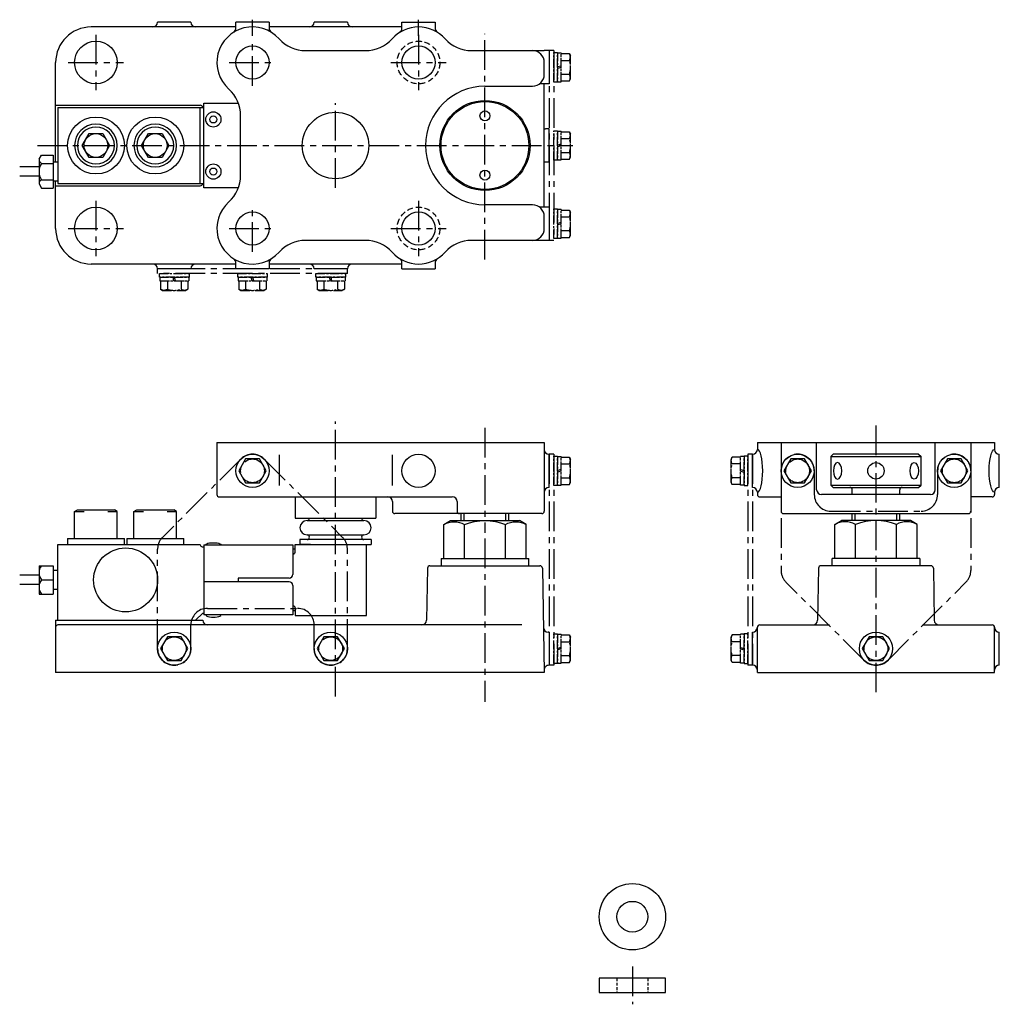
# Model space of a CAD drawing. Extents: x -311 to 102, y -3 to 5436.
import ezdxf

# ---------------------------------------------------------------- set-up
doc = ezdxf.new("R2010")
doc.units = 0
doc.header["$LTSCALE"] = 10
doc.linetypes.add('CENTER', pattern=[2, 1.25, -0.25, 0.25, -0.25])
doc.linetypes.add('HIDDEN', pattern=[0.375, 0.25, -0.125])
doc.layers.get('0').update_dxf_attribs({"linetype": 'CONTINUOUS'})
for name, color, linetype in [('1', 2, 'CONTINUOUS'), ('10', 7, 'CONTINUOUS'), ('2', 5, 'CONTINUOUS'), ('3', 1, 'CONTINUOUS'), ('4', 3, 'CONTINUOUS'), ('5', 7, 'CONTINUOUS'), ('6', 4, 'CENTER'), ('CENTER', 9, 'CENTER')]:
    doc.layers.add(name, color=color, linetype=linetype)

# ---------------------------------------------------------------- blocks, each defined once
blk = doc.blocks.new('PWS12')
at = {"ltscale": 0.3}
for p, q in [((-2, 10.5), (-2, -13.5)), ((-2, 10.5), (0.5, 10.5)), ((0.5, 10.5), (0.5, -13.5)), ((0.5, -13.5), (-2, -13.5))]:
    blk.add_line(p, q, dxfattribs=at)
blk = doc.blocks.new('CBS1200')
at = {"ltscale": 0.3}
for p, q in [((-9, 11.3), (-7.79, 12)), ((-9, 0), (-9, 11.3)), ((-5, 11.3), (-9, 11.3)), ((7.79, 12), (-7.79, 12)), ((9, 11.3), (5, 11.3)), ((9, 11.3), (7.79, 12)), ((9, 0), (9, 11.3)), ((9, 0), (-9, 0))]:
    blk.add_line(p, q, dxfattribs=at)
blk = doc.blocks.new('PWS20')
at = {"ltscale": 0.3}
for p, q in [((-3, 18.5), (-3, -18.5)), ((-3, 18.5), (0, 18.5)), ((0, 18.5), (0, -18.5)), ((0, -18.5), (-3, -18.5))]:
    blk.add_line(p, q, dxfattribs=at)
blk = doc.blocks.new('1種3面サイドM20')
for p, q in [((-14.37, 17.32), (-16, 14.5)), ((0, 17.32), (-14.37, 17.32)), ((0, 17.32), (0, -17.32)), ((-16, 14.5), (-16, -14.5)), ((0, 8.66), (-14.37, 8.66)), ((0, -8.66), (-14.37, -8.66)), ((-14.37, -17.32), (-16, -14.5)), ((0, -17.32), (-14.37, -17.32))]:
    blk.add_line(p, q)
for centre, radius, start, end in [((-6.87, 12.99), 8.66, 150, 210), ((7.84, 0), 23.84, 158.7017, 201.2983), ((-6.87, -12.99), 8.66, 150, 210)]:
    blk.add_arc(centre, radius, start, end)
blk = doc.blocks.new('CBF12')
at = {"linetype": 'Continuous'}
for p, q in [((-2.89, 5), (-5.77, 0)), ((2.89, 5), (-2.89, 5)), ((5.77, 0), (2.89, 5)), ((-5.77, 0), (-2.89, -5)), ((2.89, -5), (5.77, 0)), ((-2.89, -5), (2.89, -5))]:
    blk.add_line(p, q, dxfattribs=at)
for radius in [9, 7.79]:
    blk.add_circle((0, 0), radius, dxfattribs=at)
blk = doc.blocks.new('PWS06')
at = {"ltscale": 0.3}
for p, q in [((-1.6, -6.25), (-1.6, 6.25)), ((-1.6, 6.25), (0, 6.25)), ((0, 6.25), (0, -6.25)), ((0, -6.25), (-1.6, -6.25))]:
    blk.add_line(p, q, dxfattribs=at)
blk = doc.blocks.new('SWS06')
at = {"ltscale": 0.3}
for p, q in [((-1.5, 6.1), (-1.5, -6.1)), ((0, 6.1), (-1.5, 6.1)), ((0, 6.1), (0, -6.1)), ((-1.5, 0.11), (0, 0.51)), ((-1.5, -0.51), (0, -0.11)), ((0, -6.1), (-1.5, -6.1))]:
    blk.add_line(p, q, dxfattribs=at)
blk = doc.blocks.new('HB30600')
at = {"ltscale": 0.3}
for p, q in [((-5.77, 3.5), (-4.9, 4)), ((-5.77, 0), (-5.77, 3.5)), ((5.77, 0), (-5.77, 0)), ((4.9, 4), (-4.9, 4)), ((-2.89, 0), (-2.89, 3.5)), ((2.89, 0), (2.89, 3.5)), ((5.77, 3.5), (4.9, 4)), ((5.77, 0), (5.77, 3.5))]:
    blk.add_line(p, q, dxfattribs=at)
for centre, radius, start, end in [((-4.33, 1), 2.89, 60, 120), ((0, -4.51), 8.51, 70.1809, 109.8191), ((4.33, 1), 2.89, 60, 120)]:
    blk.add_arc(centre, radius, start, end, dxfattribs=at)

msp = doc.modelspace()

# ---------------------------------------------------------------- linework, layer by layer
at = {"layer": '1'}
for p, q in [((-232.96, 5364.76), (-232.96, 5400.36)), ((-232.96, 5400.36), (-218.38, 5400.36)), ((-294.46, 5398.56), (-232.96, 5398.56)), ((-294.46, 5398.56), (-294.46, 5366.56)), ((-234.46, 5366.56), (-234.46, 5398.56)), ((-302.46, 5376.75), (-301.46, 5378.48)), ((-301.46, 5378.48), (-296.46, 5378.48)), ((-296.46, 5378.48), (-296.46, 5364.63)), ((-302.46, 5376.75), (-302.46, 5366.36)), ((-301.46, 5375.02), (-296.46, 5375.02)), ((-294.46, 5375.56), (-296.46, 5375.56)), ((-302.46, 5373.56), (-310.6, 5373.56)), ((-302.46, 5369.56), (-310.6, 5369.56)), ((-302.46, 5366.36), (-301.46, 5364.63)), ((-301.46, 5368.09), (-296.46, 5368.09)), ((-294.46, 5367.56), (-296.46, 5367.56)), ((-294.46, 5366.56), (-232.96, 5366.56)), ((-301.46, 5364.63), (-296.46, 5364.63)), ((-218.38, 5364.76), (-232.96, 5364.76)), ((-294.46, 5214.34), (-234.46, 5214.34)), ((-294.46, 5182.34), (-294.46, 5214.34)), ((-234.46, 5214.14), (-234.46, 5214.34)), ((-233.66, 5213.34), (-232.96, 5213.34)), ((-232.96, 5214.14), (-195.46, 5214.14)), ((-232.96, 5214.14), (-232.96, 5190.34)), ((-195.46, 5214.14), (-195.46, 5201.64)), ((-194.46, 5212.34), (-195.46, 5212.34)), ((-194.46, 5211.14), (-194.46, 5214.34)), ((-194.46, 5214.34), (-164.46, 5214.34)), ((-164.46, 5184.34), (-164.46, 5214.34)), ((-195.46, 5210.34), (-195.26, 5210.34)), ((-302.46, 5205.34), (-302.46, 5193.34)), ((-302.46, 5205.34), (-296.46, 5205.34)), ((-296.46, 5205.34), (-296.46, 5193.34)), ((-302.46, 5201.34), (-310.6, 5201.34)), ((-301.46, 5199.34), (-296.46, 5199.34)), ((-294.46, 5203.34), (-296.46, 5203.34)), ((-196.96, 5200.14), (-218.46, 5200.14)), ((-218.46, 5200.14), (-218.46, 5198.54)), ((-302.46, 5197.34), (-310.6, 5197.34)), ((-294.46, 5195.34), (-296.46, 5195.34)), ((-232.96, 5198.54), (-232.96, 5184.54)), ((-218.46, 5198.54), (-232.96, 5198.54)), ((-196.96, 5198.54), (-218.46, 5198.54)), ((-195.46, 5197.04), (-195.46, 5184.54)), ((-302.46, 5193.34), (-296.46, 5193.34)), ((-195.46, 5188.34), (-195.26, 5188.34)), ((-194.46, 5187.54), (-194.46, 5184.34)), ((-236.46, 5182.34), (-233.46, 5185.34)), ((-233.46, 5185.34), (-232.96, 5185.34)), ((-195.46, 5184.54), (-232.96, 5184.54)), ((-194.46, 5186.34), (-195.46, 5186.34)), ((-194.46, 5184.34), (-164.46, 5184.34)), ((-294.46, 5182.34), (-236.46, 5182.34))]:
    msp.add_line(p, q, dxfattribs=at)
for centre, radius in [((-228.96, 5393.56), 3.2), ((-228.96, 5393.56), 1.5), ((-228.96, 5371.56), 3.2), ((-228.96, 5371.56), 1.5), ((-265.96, 5199.34), 13.5)]:
    msp.add_circle(centre, radius, dxfattribs=at)
for centre, radius, start, end in [((-300.46, 5376.75), 2, 180, 240), ((-295.96, 5371.56), 6.5, 147.7958, 212.2042), ((-300.46, 5366.36), 2, 120, 180), ((-233.66, 5214.14), 0.8, 180, 270), ((-195.26, 5211.14), 0.8, 270, 0), ((-297.46, 5202.34), 5, 143.1301, 216.8699), ((-297.46, 5196.34), 5, 143.1301, 216.8699), ((-196.96, 5201.64), 1.5, 270, 0), ((-196.96, 5197.04), 1.5, 0, 90), ((-195.26, 5187.54), 0.8, 0, 90)]:
    msp.add_arc(centre, radius, start, end, dxfattribs=at)
at = {"layer": '1', "extrusion": (0, 0, -1)}
msp.add_ellipse((-228.96, 5214.14), major_axis=(-3.2, 0), ratio=0.28125, start_param=0, end_param=3.141593, dxfattribs=at)
at = {"layer": '1'}
msp.add_ellipse((-228.96, 5184.54), major_axis=(-3.2, 0), ratio=0.28125, start_param=0, end_param=3.141593, dxfattribs=at)
at = {"layer": '10'}
for p, q in [((-66.31, 5031.34), (-66.31, 5025.34)), ((-38.31, 5031.34), (-66.31, 5031.34)), ((-38.31, 5025.34), (-38.31, 5031.34)), ((-66.31, 5025.34), (-38.31, 5025.34))]:
    msp.add_line(p, q, dxfattribs=at)
at = {"layer": '10', "linetype": 'HIDDEN', "ltscale": 0.5}
for p, q in [((-58.81, 5031.34), (-58.81, 5025.34)), ((-45.81, 5031.34), (-45.81, 5025.34))]:
    msp.add_line(p, q, dxfattribs=at)
at = {"layer": '10'}
for radius in [14, 6.5]:
    msp.add_circle((-52.31, 5057.27), radius, dxfattribs=at)
at = {"layer": '2'}
for p, q in [((-219.46, 5432.56), (-280.46, 5432.56)), ((-149.46, 5432.56), (-205.46, 5432.56)), ((-295.46, 5375.56), (-295.46, 5417.56)), ((-295.46, 5399.56), (-234.46, 5399.56)), ((-87.46, 5389.56), (-89.01, 5389.56)), ((-87.46, 5375.56), (-87.46, 5389.56)), ((-87.46, 5375.56), (-89.01, 5375.56)), ((-295.46, 5347.56), (-295.46, 5367.56)), ((-295.46, 5365.56), (-234.46, 5365.56)), ((-219.46, 5332.56), (-280.46, 5332.56)), ((-149.46, 5332.56), (-205.46, 5332.56)), ((-138.66, 5204.36), (-139.04, 5182.31)), ((-137.66, 5205.34), (-91.26, 5205.34)), ((-90.26, 5204.36), (-89.5, 5160.34)), ((26.17, 5204.36), (25.79, 5182.31)), ((73.57, 5205.34), (27.17, 5205.34)), ((74.57, 5204.36), (74.95, 5182.31)), ((-295.46, 5182.34), (-233.46, 5182.34)), ((-295.46, 5182.34), (-295.46, 5160.34)), ((-98.92, 5180.34), (-294.46, 5180.34)), ((-233.46, 5182.34), (-233.46, 5182.34)), ((0.37, 5160.34), (0.37, 5179.34)), ((1.37, 5180.34), (30.79, 5180.34)), ((69.95, 5180.34), (99.37, 5180.34)), ((100.37, 5160.34), (100.37, 5179.34)), ((-87.46, 5177.34), (-87.83, 5177.34)), ((-87.46, 5177.34), (-87.46, 5163.34)), ((-1.63, 5163.34), (-1.63, 5177.34)), ((102.37, 5163.34), (102.37, 5177.34)), ((-87.46, 5163.34), (-87.51, 5163.34)), ((-89.46, 5160.34), (-295.46, 5160.34)), ((0.37, 5160.34), (100.37, 5160.34))]:
    msp.add_line(p, q, dxfattribs=at)
at = {"layer": '2', "linetype": 'Continuous'}
for p, q in [((-238.46, 5434.56), (-252.46, 5434.56)), ((-172.46, 5434.56), (-186.46, 5434.56)), ((-238.46, 5330.56), (-252.46, 5330.56)), ((-172.46, 5330.56), (-186.46, 5330.56))]:
    msp.add_line(p, q, dxfattribs=at)
at = {"layer": '2'}
for centre, radius in [((-278.46, 5417.56), 9), ((-278.46, 5347.56), 9), ((-245.46, 5170.34), 7), ((-179.46, 5170.34), 7), ((50.37, 5170.34), 7)]:
    msp.add_circle(centre, radius, dxfattribs=at)
at = {"layer": '2', "linetype": 'HIDDEN'}
for centre in [(-142.46, 5417.56), (-142.46, 5347.56)]:
    msp.add_circle(centre, 9, dxfattribs=at)
at = {"layer": '2'}
for centre, radius, start, end in [((-280.46, 5417.56), 15, 90, 180), ((-254.46, 5434.56), 2, 270, 0), ((-236.46, 5434.56), 2, 180, 270), ((-188.46, 5434.56), 2, 270, 0), ((-170.46, 5434.56), 2, 180, 270), ((-234.46, 5398.56), 1, 0, 90), ((-89.01, 5391.56), 2, 256.8252, 270), ((-89.01, 5373.56), 2, 90, 103.1748), ((-234.46, 5366.56), 1, 270, 0), ((-280.46, 5347.56), 15, 180, 270), ((-254.46, 5330.56), 2, 0, 90), ((-236.46, 5330.56), 2, 90, 180), ((-188.46, 5330.56), 2, 0, 90), ((-170.46, 5330.56), 2, 90, 180), ((-137.66, 5204.34), 1, 90, 179), ((-91.26, 5204.34), 1, 1, 90), ((27.17, 5204.34), 1, 90, 179), ((73.57, 5204.34), 1, 1, 90), ((-294.46, 5179.34), 1, 90, 180), ((-231.46, 5182.34), 2, 180, 270), ((-141.04, 5182.34), 2, 270, 359), ((-87.83, 5179.34), 2, 181, 270), ((-1.63, 5179.34), 2, 270, 0), ((1.37, 5179.34), 1, 90, 180), ((23.79, 5182.34), 2, 270, 359), ((76.95, 5182.34), 2, 181, 270), ((99.37, 5179.34), 1, 0, 90), ((102.37, 5179.34), 2, 180, 270), ((-87.51, 5161.34), 2, 90, 181), ((-1.63, 5161.34), 2, 0, 90), ((102.37, 5161.34), 2, 90, 180)]:
    msp.add_arc(centre, radius, start, end, dxfattribs=at)
at = {"layer": '3', "linetype": 'Continuous'}
for p, q in [((-205.46, 5434.56), (-219.46, 5434.56)), ((-219.46, 5431.98), (-219.46, 5434.56)), ((-205.46, 5434.56), (-205.46, 5431.98)), ((-149.46, 5434.56), (-135.46, 5434.56)), ((-149.46, 5431.98), (-149.46, 5434.56)), ((-135.46, 5434.56), (-135.46, 5431.98)), ((-190.1, 5422.56), (-164.82, 5422.56)), ((-121.46, 5422.56), (-89.46, 5422.56)), ((-89.46, 5412.56), (-89.46, 5417.56)), ((-114.46, 5407.56), (-94.46, 5407.56)), ((-89.46, 5356.56), (-89.46, 5408.56)), ((-94.46, 5357.56), (-114.46, 5357.56)), ((-89.46, 5347.56), (-89.46, 5352.56)), ((-164.82, 5342.56), (-190.1, 5342.56)), ((-89.46, 5342.56), (-121.46, 5342.56)), ((-219.46, 5330.56), (-219.46, 5333.13)), ((-205.46, 5333.13), (-205.46, 5330.56)), ((-149.46, 5330.56), (-149.46, 5333.13)), ((-135.46, 5333.13), (-135.46, 5330.56)), ((-205.46, 5330.56), (-219.46, 5330.56)), ((-149.46, 5330.56), (-135.46, 5330.56)), ((-227.46, 5257.34), (-89.46, 5257.34)), ((-227.46, 5257.34), (-227.46, 5235.34)), ((-89.46, 5257.34), (-89.46, 5228.34)), ((0.37, 5257.34), (0.37, 5254.34)), ((10.37, 5257.34), (10.37, 5228.34)), ((25.37, 5237.34), (25.37, 5257.34)), ((75.37, 5237.34), (75.37, 5257.34)), ((90.37, 5257.34), (90.37, 5228.34)), ((100.37, 5257.34), (100.37, 5254.34)), ((-226.46, 5234.34), (-128.22, 5234.34)), ((0.37, 5236.34), (0.37, 5235.34)), ((73.37, 5235.34), (27.37, 5235.34)), ((100.37, 5236.34), (100.37, 5235.34)), ((-90.46, 5227.34), (-152.46, 5227.34))]:
    msp.add_line(p, q, dxfattribs=at)
at = {"layer": '3'}
for p, q in [((-87.46, 5422.56), (-89.46, 5422.56)), ((-87.46, 5422.56), (-87.46, 5408.56)), ((-87.46, 5408.56), (-91.46, 5408.56)), ((-217.46, 5369.92), (-217.46, 5395.2)), ((-87.46, 5356.56), (-91.46, 5356.56)), ((-87.46, 5356.56), (-87.46, 5342.56)), ((-87.46, 5342.56), (-89.46, 5342.56)), ((0.37, 5257.34), (100.37, 5257.34)), ((-201.28, 5252.1), (-201.28, 5239.11)), ((-153.64, 5252.1), (-153.64, 5239.11)), ((-87.46, 5238.34), (-87.46, 5252.34)), ((-1.63, 5238.34), (-1.63, 5252.34)), ((102.37, 5238.34), (102.37, 5252.34)), ((1.37, 5234.34), (10.37, 5234.34)), ((99.37, 5234.34), (90.37, 5234.34)), ((-153.46, 5232.34), (-153.46, 5228.34)), ((-126.22, 5232.34), (-126.22, 5228.34)), ((11.37, 5227.34), (89.37, 5227.34))]:
    msp.add_line(p, q, dxfattribs=at)
at = {"layer": '3', "linetype": 'Continuous'}
for centre, radius in [((-212.46, 5417.56), 7), ((-142.46, 5417.56), 7), ((-177.46, 5382.56), 14), ((-212.46, 5347.56), 7), ((-142.46, 5347.56), 7)]:
    msp.add_circle(centre, radius, dxfattribs=at)
at = {"layer": '3'}
for centre, radius in [((-278.46, 5382.56), 12), ((-253.46, 5382.56), 12), ((-278.46, 5382.56), 5), ((-253.46, 5382.56), 5), ((-212.46, 5245.34), 7), ((-142.46, 5245.34), 7), ((17.37, 5245.34), 7), ((83.37, 5245.34), 7)]:
    msp.add_circle(centre, radius, dxfattribs=at)
at = {"layer": '3', "linetype": 'Continuous'}
for centre, radius, start, end in [((-212.46, 5417.56), 15, 41.8103, 228.1897), ((-142.46, 5417.56), 15, 41.8103, 138.1897), ((-190.1, 5437.56), 15, 221.8103, 270), ((-164.82, 5437.56), 15, 270, 318.1897), ((-120.1, 5437.56), 15, 221.8103, 270), ((-114.46, 5382.56), 25, 90, 270), ((-212.46, 5347.56), 15, 131.8103, 318.1897), ((-190.1, 5327.56), 15, 90, 138.1897), ((-164.82, 5327.56), 15, 41.8103, 90), ((-120.1, 5327.56), 15, 90, 138.1897), ((-142.46, 5347.56), 15, 221.8103, 318.1897), ((-226.46, 5235.34), 1, 180, 270), ((-90.46, 5228.34), 1, 270, 0)]:
    msp.add_arc(centre, radius, start, end, dxfattribs=at)
at = {"layer": '3'}
for centre, radius, start, end in [((-221.46, 5431.98), 2, 301.9657, 0), ((-203.46, 5431.98), 2, 180, 238.0343), ((-151.46, 5431.98), 2, 301.9657, 0), ((-133.46, 5431.98), 2, 180, 238.0343), ((-94.46, 5417.56), 5, 0, 90), ((-94.46, 5412.56), 5, 270, 0), ((-232.46, 5395.2), 15, 0, 48.1897), ((-232.46, 5369.92), 15, 311.8103, 0), ((-94.46, 5352.56), 5, 0, 90), ((-94.46, 5347.56), 5, 270, 0), ((-221.46, 5333.13), 2, 0, 58.0343), ((-203.46, 5333.13), 2, 121.9657, 180), ((-151.46, 5333.13), 2, 0, 58.0343), ((-133.46, 5333.13), 2, 121.9657, 180), ((-87.46, 5254.34), 2, 180, 270), ((-1.63, 5254.34), 2, 270, 0), ((102.37, 5254.34), 2, 180, 270), ((-87.46, 5236.34), 2, 90, 180), ((-1.63, 5236.34), 2, 0, 90), ((27.37, 5237.34), 2, 180, 270), ((73.37, 5237.34), 2, 270, 0), ((102.37, 5236.34), 2, 90, 180), ((-155.46, 5232.34), 2, 0, 90), ((-128.22, 5232.34), 2, 0, 90), ((1.37, 5235.34), 1, 180, 270), ((99.37, 5235.34), 1, 270, 0), ((-152.46, 5228.34), 1, 180, 270), ((-125.22, 5228.34), 1, 180, 270), ((11.37, 5228.34), 1, 180, 270), ((89.37, 5228.34), 1, 270, 0)]:
    msp.add_arc(centre, radius, start, end, dxfattribs=at)
msp.add_ellipse((0.37, 5245.34), major_axis=(0, 9), ratio=0.252725, start_param=3.141593, end_param=6.283185, dxfattribs=at)
at = {"layer": '3', "extrusion": (0, 0, -1)}
msp.add_ellipse((100.37, 5245.34), major_axis=(0, 9), ratio=0.252725, start_param=3.141593, end_param=6.283185, dxfattribs=at)
at = {"layer": '4'}
for p, q in [((32.37, 5252.34), (31.37, 5251.34)), ((31.37, 5251.34), (31.37, 5239.34)), ((31.37, 5251.34), (69.37, 5251.34)), ((68.37, 5252.34), (32.37, 5252.34)), ((68.37, 5252.34), (69.37, 5251.34)), ((69.37, 5239.34), (69.37, 5251.34)), ((31.37, 5239.34), (69.37, 5239.34)), ((31.37, 5239.34), (32.37, 5238.34)), ((32.37, 5238.34), (68.37, 5238.34)), ((40.37, 5235.34), (40.37, 5237.34)), ((60.37, 5235.34), (60.37, 5237.34)), ((68.37, 5238.34), (69.37, 5239.34)), ((-124.46, 5224.34), (-124.46, 5227.34)), ((-104.46, 5224.34), (-104.46, 5227.34)), ((40.37, 5224.34), (40.37, 5227.34)), ((60.37, 5224.34), (60.37, 5227.34))]:
    msp.add_line(p, q, dxfattribs=at)
at = {"layer": '4', "color": 9}
for p, q in [((-123.21, 5224.34), (-123.21, 5227.34)), ((-105.71, 5224.34), (-105.71, 5227.34)), ((41.62, 5224.34), (41.62, 5227.34)), ((59.12, 5224.34), (59.12, 5227.34))]:
    msp.add_line(p, q, dxfattribs=at)
at = {"layer": '4'}
for centre, radius in [((-114.46, 5382.56), 19), ((-114.46, 5382.56), 18.5), ((-114.46, 5395.06), 2.1), ((-114.46, 5370.06), 2.1), ((50.37, 5245.34), 3.45)]:
    msp.add_circle(centre, radius, dxfattribs=at)
for centre, start, end in [((39.37, 5237.34), 0, 90), ((61.37, 5237.34), 90, 180)]:
    msp.add_arc(centre, 1, start, end, dxfattribs=at)
at = {"layer": '4', "extrusion": (0, 0, -1)}
msp.add_ellipse((34.21, 5245.34), major_axis=(0, 3.45), ratio=0.521739, dxfattribs=at)
at = {"layer": '4'}
msp.add_ellipse((66.53, 5245.34), major_axis=(0, 3.45), ratio=0.521739, dxfattribs=at)
at = {"layer": '5'}
for p, q in [((-194.46, 5234.34), (-194.46, 5225.34)), ((-160.46, 5234.34), (-160.46, 5225.34)), ((-194.46, 5225.34), (-160.46, 5225.34)), ((-189.46, 5224.34), (-165.46, 5224.34)), ((-162.46, 5216.34), (-192.46, 5216.34)), ((-192.46, 5216.34), (-192.46, 5214.34)), ((-189.46, 5218.34), (-165.46, 5218.34)), ((-162.46, 5216.34), (-162.46, 5214.34)), ((-187.96, 5214.34), (-192.46, 5214.34)), ((-166.96, 5214.34), (-162.46, 5214.34))]:
    msp.add_line(p, q, dxfattribs=at)
for centre, radius, start, end in [((-189.46, 5221.34), 3, 90, 270), ((-189.46, 5225.34), 1, 270, 0), ((-165.46, 5225.34), 1, 180, 270), ((-165.46, 5221.34), 3, 270, 90), ((-189.46, 5217.34), 1, 270, 90), ((-165.46, 5217.34), 1, 90, 270)]:
    msp.add_arc(centre, radius, start, end, dxfattribs=at)
at = {"layer": '6'}
for p, q in [((-85.46, 5422.56), (-87.46, 5422.56)), ((-87.46, 5422.56), (-87.46, 5342.56)), ((-85.46, 5422.56), (-85.46, 5342.56)), ((-85.46, 5342.56), (-87.46, 5342.56)), ((-252.46, 5328.56), (-252.46, 5330.56)), ((-172.46, 5330.56), (-252.46, 5330.56)), ((-172.46, 5328.56), (-252.46, 5328.56)), ((-172.46, 5328.56), (-172.46, 5330.56)), ((-217.41, 5250.29), (-250.41, 5217.29)), ((-215.35, 5250.34), (-218.24, 5245.34)), ((-209.57, 5250.34), (-215.35, 5250.34)), ((-206.69, 5245.34), (-209.57, 5250.34)), ((-207.51, 5250.29), (-174.51, 5217.29)), ((-87.46, 5252.34), (-87.46, 5163.34)), ((-85.46, 5252.34), (-87.46, 5252.34)), ((-85.46, 5252.34), (-85.46, 5163.34)), ((-1.63, 5252.34), (-3.63, 5252.34)), ((-3.63, 5252.34), (-3.63, 5163.34)), ((-1.63, 5252.34), (-1.63, 5163.34)), ((14.48, 5250.34), (11.6, 5245.34)), ((20.26, 5250.34), (14.48, 5250.34)), ((23.14, 5245.34), (20.26, 5250.34)), ((80.48, 5250.34), (77.6, 5245.34)), ((86.26, 5250.34), (80.48, 5250.34)), ((89.14, 5245.34), (86.26, 5250.34)), ((-218.24, 5245.34), (-215.35, 5240.34)), ((-209.57, 5240.34), (-206.69, 5245.34)), ((10.37, 5245.34), (10.37, 5203.34)), ((11.6, 5245.34), (14.48, 5240.34)), ((20.26, 5240.34), (23.14, 5245.34)), ((24.37, 5245.34), (24.37, 5235.34)), ((76.37, 5245.34), (76.37, 5235.34)), ((77.6, 5245.34), (80.48, 5240.34)), ((86.26, 5240.34), (89.14, 5245.34)), ((90.37, 5245.34), (90.37, 5203.34)), ((-215.35, 5240.34), (-209.57, 5240.34)), ((14.48, 5240.34), (20.26, 5240.34)), ((80.48, 5240.34), (86.26, 5240.34)), ((31.37, 5228.34), (69.37, 5228.34)), ((-252.46, 5170.34), (-252.46, 5212.34)), ((-172.46, 5170.34), (-172.46, 5212.34)), ((45.42, 5165.39), (12.42, 5198.39)), ((55.32, 5165.39), (88.32, 5198.39)), ((-231.46, 5187.34), (-193.46, 5187.34)), ((-238.46, 5170.34), (-238.46, 5180.34)), ((-186.46, 5170.34), (-186.46, 5180.34)), ((-248.35, 5175.34), (-251.24, 5170.34)), ((-242.57, 5175.34), (-248.35, 5175.34)), ((-239.69, 5170.34), (-242.57, 5175.34)), ((-182.35, 5175.34), (-185.24, 5170.34)), ((-176.57, 5175.34), (-182.35, 5175.34)), ((-173.69, 5170.34), (-176.57, 5175.34)), ((47.48, 5175.34), (44.6, 5170.34)), ((53.26, 5175.34), (47.48, 5175.34)), ((56.14, 5170.34), (53.26, 5175.34)), ((-251.24, 5170.34), (-248.35, 5165.34)), ((-242.57, 5165.34), (-239.69, 5170.34)), ((-185.24, 5170.34), (-182.35, 5165.34)), ((-176.57, 5165.34), (-173.69, 5170.34)), ((44.6, 5170.34), (47.48, 5165.34)), ((53.26, 5165.34), (56.14, 5170.34)), ((-248.35, 5165.34), (-242.57, 5165.34)), ((-182.35, 5165.34), (-176.57, 5165.34)), ((-85.46, 5163.34), (-87.46, 5163.34)), ((-1.63, 5163.34), (-3.63, 5163.34)), ((47.48, 5165.34), (53.26, 5165.34))]:
    msp.add_line(p, q, dxfattribs=at)
for centre in [(-212.46, 5245.34), (17.37, 5245.34), (83.37, 5245.34), (-245.46, 5170.34), (-179.46, 5170.34), (50.37, 5170.34)]:
    msp.add_circle(centre, 5, dxfattribs=at)
for centre, start, end in [((-212.46, 5245.34), 45, 135), ((17.37, 5245.34), 0, 180), ((83.37, 5245.34), 0, 180), ((31.37, 5235.34), 180, 270), ((69.37, 5235.34), 270, 0), ((-245.46, 5212.34), 135, 180), ((-179.46, 5212.34), 0, 45), ((17.37, 5203.34), 180, 225), ((83.37, 5203.34), 315, 0), ((-231.46, 5180.34), 90, 180), ((-193.46, 5180.34), 0, 90), ((-245.46, 5170.34), 180, 0), ((-179.46, 5170.34), 180, 0), ((50.37, 5170.34), 225, 315)]:
    msp.add_arc(centre, 7, start, end, dxfattribs=at)
at = {"layer": 'CENTER', "color": 9}
for p, q in [((-212.46, 5428.85), (-212.46, 5435.62)), ((-142.46, 5428.85), (-142.46, 5435.62)), ((-278.46, 5429.22), (-278.46, 5405.89)), ((-142.46, 5429.22), (-142.46, 5405.89)), ((-212.46, 5407.75), (-212.46, 5427.37)), ((-290.13, 5417.56), (-266.8, 5417.56)), ((-222.27, 5417.56), (-202.65, 5417.56)), ((-154.13, 5417.56), (-130.8, 5417.56)), ((-177.46, 5364.71), (-177.46, 5400.4)), ((-278.46, 5359.22), (-278.46, 5335.89)), ((-212.46, 5337.75), (-212.46, 5357.37)), ((-142.46, 5359.22), (-142.46, 5335.89)), ((-290.13, 5347.56), (-266.8, 5347.56)), ((-222.27, 5347.56), (-202.65, 5347.56)), ((-154.13, 5347.56), (-130.8, 5347.56)), ((-177.46, 5150.13), (-177.46, 5266.1))]:
    msp.add_line(p, q, dxfattribs=at)
at = {"layer": 'CENTER'}
for p, q in [((-114.46, 5334.49), (-114.46, 5429.65)), ((-303.14, 5382.56), (-77.46, 5382.56)), ((-114.46, 5263.51), (-114.46, 5219.16)), ((50.37, 5264.43), (50.37, 5150.34)), ((-114.46, 5216.81), (-114.46, 5147.93)), ((-52.31, 5036.34), (-52.31, 5020.34))]:
    msp.add_line(p, q, dxfattribs=at)

# ---------------------------------------------------------------- block references
at = {"layer": '2', "xscale": -1, "rotation": 90}
for name, p in [('1種3面サイドM20', (-114.46, 5208.34)), ('PWS20', (-114.46, 5205.34))]:
    msp.add_blockref(name, p, dxfattribs=at)
at = {"layer": '2', "rotation": 270}
for name, p in [('1種3面サイドM20', (50.37, 5208.34)), ('PWS20', (50.37, 5205.34))]:
    msp.add_blockref(name, p, dxfattribs=at)
at = {"layer": '3', "xscale": -1}
for name, p in [('CBF12', (-278.46, 5382.56)), ('CBF12', (-253.46, 5382.56)), ('CBS1200', (-278.46, 5216.84)), ('CBS1200', (-253.46, 5216.84))]:
    msp.add_blockref(name, p, dxfattribs=at)
at = {"layer": '3', "xscale": -1, "rotation": 90}
for p in [(-279.96, 5214.84), (-254.96, 5214.84)]:
    msp.add_blockref('PWS12', p, dxfattribs=at)
at = {"layer": '6'}
for name, p, rotation in [('PWS06', (-85.46, 5415.56), 180), ('SWS06', (-83.86, 5415.56), 180), ('HB30600', (-82.36, 5415.56), 270), ('PWS06', (-85.46, 5382.56), 180), ('SWS06', (-83.86, 5382.56), 180), ('HB30600', (-82.36, 5382.56), 270), ('PWS06', (-85.46, 5349.56), 180), ('SWS06', (-83.86, 5349.56), 180), ('HB30600', (-82.36, 5349.56), 270), ('PWS06', (-245.46, 5328.56), 90), ('PWS06', (-212.46, 5328.56), 90), ('PWS06', (-179.46, 5328.56), 90), ('SWS06', (-245.46, 5326.96), 90), ('HB30600', (-245.46, 5325.46), 180), ('SWS06', (-212.46, 5326.96), 90), ('HB30600', (-212.46, 5325.46), 180), ('SWS06', (-179.46, 5326.96), 90), ('HB30600', (-179.46, 5325.46), 180), ('PWS06', (-85.46, 5245.34), 180), ('SWS06', (-83.86, 5245.34), 180), ('HB30600', (-82.36, 5245.34), 270), ('PWS06', (-85.46, 5170.34), 180), ('SWS06', (-83.86, 5170.34), 180), ('HB30600', (-82.36, 5170.34), 270)]:
    msp.add_blockref(name, p, dxfattribs=dict(at, rotation=rotation))
at = {"layer": '6', "xscale": -1}
for name, p, rotation in [('HB30600', (-6.73, 5245.34), 90), ('SWS06', (-5.23, 5245.34), 180), ('PWS06', (-3.63, 5245.34), 180), ('HB30600', (-6.73, 5170.34), 90), ('SWS06', (-5.23, 5170.34), 180), ('PWS06', (-3.63, 5170.34), 180)]:
    msp.add_blockref(name, p, dxfattribs=dict(at, rotation=rotation))

doc.saveas('drawing.dxf')
